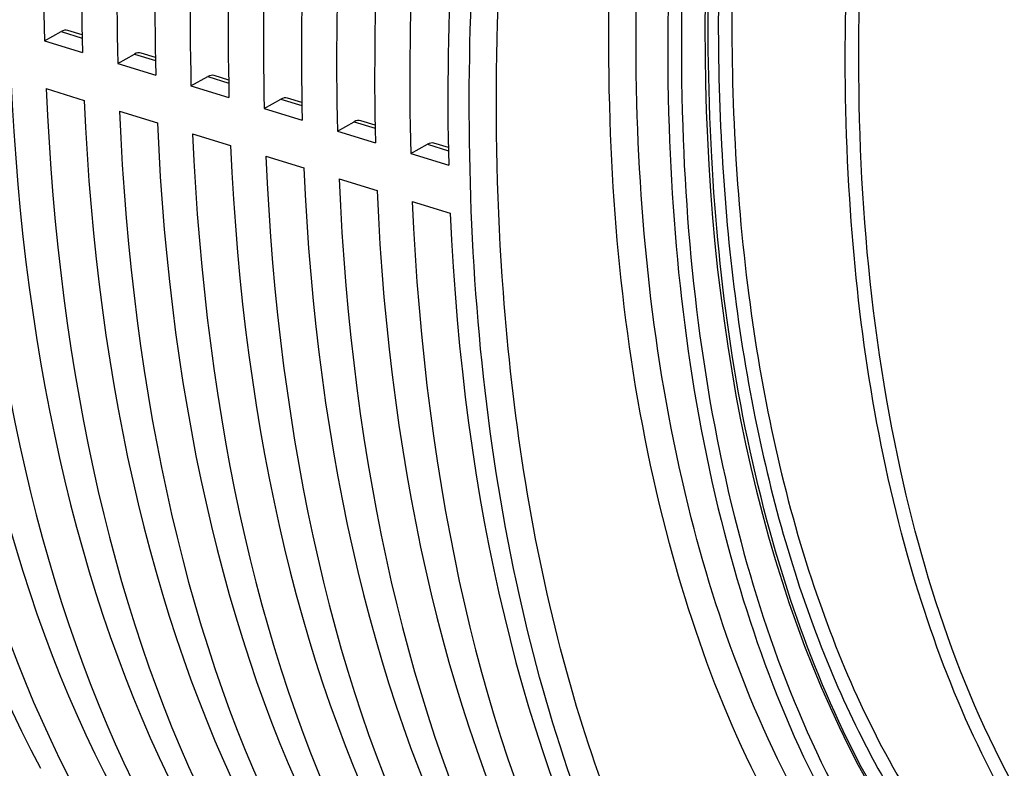
# Model space of a CAD drawing. Units: millimetres. Extents: x 0 to 594, y 0 to 420.
# Drawn here: x 289 to 301, y 63 to 73 of the extents above; entities that cross this region are included whole.
import ezdxf

# ---------------------------------------------------------------- set-up
doc = ezdxf.new("R2010")
doc.units = ezdxf.units.MM
doc.header["$LTSCALE"] = 32.67
doc.layers.get('0').update_dxf_attribs({"linetype": 'CONTINUOUS'})

msp = doc.modelspace()

# ---------------------------------------------------------------- linework, layer by layer
at = {"color": 7, "linetype": 'CONTINUOUS'}
for p, q in [((289.268645, 72.234839), (289.480831, 72.353412)), ((289.747548, 72.310012), (289.564274, 72.366475)), ((289.268645, 72.234839), (289.751527, 72.086074)), ((290.199657, 71.948015), (290.411843, 72.066588)), ((290.67856, 72.023188), (290.495286, 72.07965)), ((290.199657, 71.948015), (290.68254, 71.79925)), ((291.13067, 71.661191), (291.342856, 71.779763)), ((291.609572, 71.736363), (291.426298, 71.792826)), ((289.289271, 71.626417), (289.772154, 71.477651)), ((291.13067, 71.661191), (291.613552, 71.512425)), ((292.061682, 71.374366), (292.273868, 71.492939)), ((292.540585, 71.449539), (292.357311, 71.506002)), ((292.061682, 71.374366), (292.544564, 71.225601)), ((290.220284, 71.339592), (290.703166, 71.190827)), ((292.992694, 71.087542), (293.20488, 71.206115)), ((293.471597, 71.162715), (293.288323, 71.219177)), ((291.151296, 71.052768), (291.634178, 70.904002)), ((292.992694, 71.087542), (293.475577, 70.938776)), ((293.923707, 70.800717), (294.135893, 70.91929)), ((294.402609, 70.87589), (294.219335, 70.932353)), ((292.082308, 70.765943), (292.565191, 70.617178)), ((293.923707, 70.800717), (294.406589, 70.651952)), ((293.013321, 70.479119), (293.496203, 70.330354)), ((293.944333, 70.192295), (294.427216, 70.043529))]:
    msp.add_line(p, q, dxfattribs=at)
at = {"color": 9, "linetype": 'CONTINUOUS'}
for p, q in [((289.480831, 72.353412), (289.74824, 72.271029)), ((290.411843, 72.066588), (290.679253, 71.984205)), ((291.342856, 71.779763), (291.610265, 71.697381)), ((292.273868, 71.492939), (292.541277, 71.410556)), ((293.20488, 71.206115), (293.47229, 71.123732)), ((294.135893, 70.91929), (294.403302, 70.836907))]:
    msp.add_line(p, q, dxfattribs=at)
at = {"color": 7, "linetype": 'CONTINUOUS'}
for centre, major_axis, ratio, start_param, end_param in [((304.152341, 82.022889), (7.825163, 24.402223), 0.540792852, -4.627668812, -4.140437968), ((303.874734, 82.108414), (7.273751, 24.57218), 0.515992554, -4.63957201, -4.152341166), ((305.083353, 81.736065), (7.825163, 24.402223), 0.540792852, -4.627668812, -4.140437968), ((304.805746, 81.821589), (7.273751, 24.57218), 0.515992554, -4.63957201, -4.152341166), ((306.014365, 81.449241), (7.825163, 24.402223), 0.540792852, -4.627668812, -4.140437968), ((305.736759, 81.534765), (7.273751, 24.57218), 0.515992554, -4.63957201, -4.152341166), ((306.945378, 81.162416), (7.825163, 24.402223), 0.540792852, -4.627668812, -4.140437968), ((310.911797, 79.94045), (6.75636, 21.069237), 0.540792852, -4.69944851, -3.554597353), ((306.667771, 81.247941), (7.273751, 24.57218), 0.515992554, -4.63957201, -4.152341166), ((307.87639, 80.875592), (7.825163, 24.402223), 0.540792852, -4.627668812, -4.140437968), ((307.598783, 80.961116), (7.273751, 24.57218), 0.515992554, -4.63957201, -4.152341166), ((308.807402, 80.588767), (7.825163, 24.402223), 0.540792852, -4.627668812, -4.140437968), ((308.529796, 80.674292), (7.273751, 24.57218), 0.515992554, -4.63957201, -4.152341166), ((309.738415, 80.301943), (7.825163, 24.402223), 0.540792852, -4.627668812, -4.140437968), ((289.474656, 72.06709), (0.088704, 0.299661), 0.515992554, -0.005681323, 0.486196388), ((302.290316, 82.596538), (7.825163, 24.402223), 0.540792852, -4.113607895, -3.626377051), ((302.012709, 82.682063), (7.273751, 24.57218), 0.515992554, -4.125511093, -3.638280249), ((303.221328, 82.309714), (7.825163, 24.402223), 0.540792852, -4.113607895, -3.626377051), ((290.405668, 71.780266), (0.088704, 0.299661), 0.515992554, -0.005681323, 0.486196388), ((302.943722, 82.395238), (7.273751, 24.57218), 0.515992554, -4.125511093, -3.638280249), ((304.152341, 82.022889), (7.825163, 24.402223), 0.540792852, -4.113607895, -3.626377051), ((291.336681, 71.493441), (0.088704, 0.299661), 0.515992554, -0.005681323, 0.486196388), ((303.874734, 82.108414), (7.273751, 24.57218), 0.515992554, 2.157674214, 2.644905058), ((305.083353, 81.736065), (7.825163, 24.402223), 0.540792852, -4.113607895, -3.626377051), ((292.267693, 71.206617), (0.088704, 0.299661), 0.515992554, -0.005681323, 0.486196388), ((304.805746, 81.821589), (7.273751, 24.57218), 0.515992554, 2.157674214, 2.644905058), ((293.198705, 70.919793), (0.088704, 0.299661), 0.515992554, -0.005681323, 0.486196388), ((306.014365, 81.449241), (7.825163, 24.402223), 0.540792852, -4.113607895, -3.626377051), ((305.736759, 81.534765), (7.273751, 24.57218), 0.515992554, 2.157674214, 2.644905058), ((306.945378, 81.162416), (7.825163, 24.402223), 0.540792852, -4.113607895, -3.626377051), ((294.129718, 70.632968), (0.088704, 0.299661), 0.515992554, -0.005681323, 0.486196388), ((306.667771, 81.247941), (7.273751, 24.57218), 0.515992554, 2.157674214, 2.644905058), ((307.87639, 80.875592), (7.825163, 24.402223), 0.540792852, -4.113607895, -3.626377051), ((307.598783, 80.961116), (7.273751, 24.57218), 0.515992554, 2.157674214, 2.644905058), ((308.807402, 80.588767), (7.825163, 24.402223), 0.540792852, -4.113607895, -3.626377051), ((308.529796, 80.674292), (7.273751, 24.57218), 0.515992554, 2.157674214, 2.644905058), ((309.738415, 80.301943), (7.825163, 24.402223), 0.540792852, -4.113607895, -3.626377051)]:
    msp.add_ellipse(centre, major_axis=major_axis, ratio=ratio, start_param=start_param, end_param=end_param, dxfattribs=at)
msp.add_open_spline([(291.025604, 56.481078), (290.284423, 56.692843), (288.819464, 57.359903), (286.924441, 58.989077), (285.346447, 61.190906), (283.6171, 64.990693), (282.510877, 70.869235), (282.678508, 77.230994), (283.519194, 82.666127), (284.530343, 86.856243), (285.882435, 90.969525), (288.060142, 96.128626), (291.335412, 101.814018), (294.740415, 105.68682), (296.564474, 107.224027)], degree=3, knots=[0, 0, 0, 0, 0.040122829, 0.082406742, 0.128677951, 0.18001874, 0.298651916, 0.436007596, 0.509516224, 0.584639069, 0.660106102, 0.734632228, 0.87583724, 1, 1, 1, 1], dxfattribs=at)
at = {"color": 9, "linetype": 'CONTINUOUS'}
for points, knots in [([(301.778661, 62.096514), (301.085197, 63.199902), (300.016173, 65.874746), (299.350255, 70.405946), (299.503857, 75.521733), (300.47122, 80.89632), (302.188434, 86.186425), (304.546076, 91.049978), (307.388461, 95.172513), (309.659969, 97.421113), (310.844332, 98.310401)], [0, 0, 0, 0, 0.098245596, 0.213612313, 0.343387497, 0.482347847, 0.623976733, 0.761414199, 0.888346521, 1, 1, 1, 1]), ([(300.870808, 86.589772), (299.707247, 83.696582), (298.465627, 79.203445), (297.919968, 73.234482), (298.098939, 69.128248), (298.853423, 65.508409), (300.164735, 62.524088), (302.014368, 60.306485), (303.621174, 59.442134), (304.428925, 59.211359)], [0, 0, 0, 0, 0.310247194, 0.458288272, 0.595198408, 0.717633395, 0.824183297, 0.916422066, 1, 1, 1, 1]), ([(301.958941, 62.133205), (301.07327, 63.530665), (299.837041, 67.063165), (299.426655, 72.988601), (300.261658, 79.558931), (301.613479, 83.968299), (302.489595, 86.136129)], [0, 0, 0, 0, 0.200775387, 0.443449234, 0.716256605, 1, 1, 1, 1]), ([(299.025408, 61.621996), (298.187477, 62.902421), (296.929938, 66.071684), (296.269207, 71.447833), (296.674411, 77.485298), (297.630274, 81.603802), (298.277849, 83.672955)], [0, 0, 0, 0, 0.2026648, 0.442632582, 0.712853134, 1, 1, 1, 1]), ([(299.200818, 61.985292), (298.407046, 63.264155), (297.224361, 66.388588), (296.61938, 71.655486), (297.037934, 77.544849), (297.97415, 81.556878), (298.604855, 83.57148)], [0, 0, 0, 0, 0.20393749, 0.444304057, 0.713976589, 1, 1, 1, 1]), ([(299.006994, 83.447651), (298.366585, 81.401125), (297.421232, 77.327348), (297.02044, 71.355353), (297.673976, 66.037499), (298.917724, 62.902701), (299.746406, 61.63632)], [0, 0, 0, 0, 0.287125391, 0.557372148, 0.797358916, 1, 1, 1, 1]), ([(299.170478, 83.396853), (298.533504, 81.361609), (297.593214, 77.310263), (297.194555, 71.371095), (297.844573, 66.082418), (299.081642, 62.964845), (299.905848, 61.70542)], [0, 0, 0, 0, 0.287122884, 0.557367156, 0.797353836, 1, 1, 1, 1]), ([(299.519552, 83.26093), (298.701267, 80.562945), (297.890046, 76.467), (297.779991, 71.121965), (298.187181, 67.540247), (299.069244, 64.423336), (300.408484, 61.879125), (302.185636, 60.009471), (303.659351, 59.290097), (304.399731, 59.09301)], [0, 0, 0, 0, 0.315018869, 0.461673987, 0.596177335, 0.716312825, 0.821654746, 0.91439299, 1, 1, 1, 1]), ([(294.674185, 70.776953), (294.63909, 72.676595), (294.891571, 76.592144), (295.674256, 80.43246), (296.198681, 82.369878)], [0, 0, 0, 0, 0.486284776, 1, 1, 1, 1]), ([(295.101869, 69.033476), (294.942577, 71.176636), (295.076375, 75.661202), (295.927058, 80.056634), (296.530603, 82.285746)], [0, 0, 0, 0, 0.482022655, 1, 1, 1, 1]), ([(300.101687, 62.22412), (299.370674, 63.376182), (298.252944, 66.187237), (297.586591, 70.952483), (297.800616, 76.328859), (298.51354, 80.023516), (299.010583, 81.894943)], [0, 0, 0, 0, 0.203013002, 0.442352249, 0.71189411, 1, 1, 1, 1]), ([(296.936713, 60.59991), (296.17709, 62.030259), (295.056776, 65.396838), (294.708886, 68.898628), (294.674185, 70.776953)], [0, 0, 0, 0, 0.462966516, 1, 1, 1, 1]), ([(297.261441, 60.728013), (296.631003, 61.914904), (295.642139, 64.647795), (295.215386, 67.506186), (295.101869, 69.033476)], [0, 0, 0, 0, 0.467384645, 1, 1, 1, 1])]:
    msp.add_open_spline(points, degree=3, knots=knots, dxfattribs=at)

doc.saveas('drawing.dxf')
